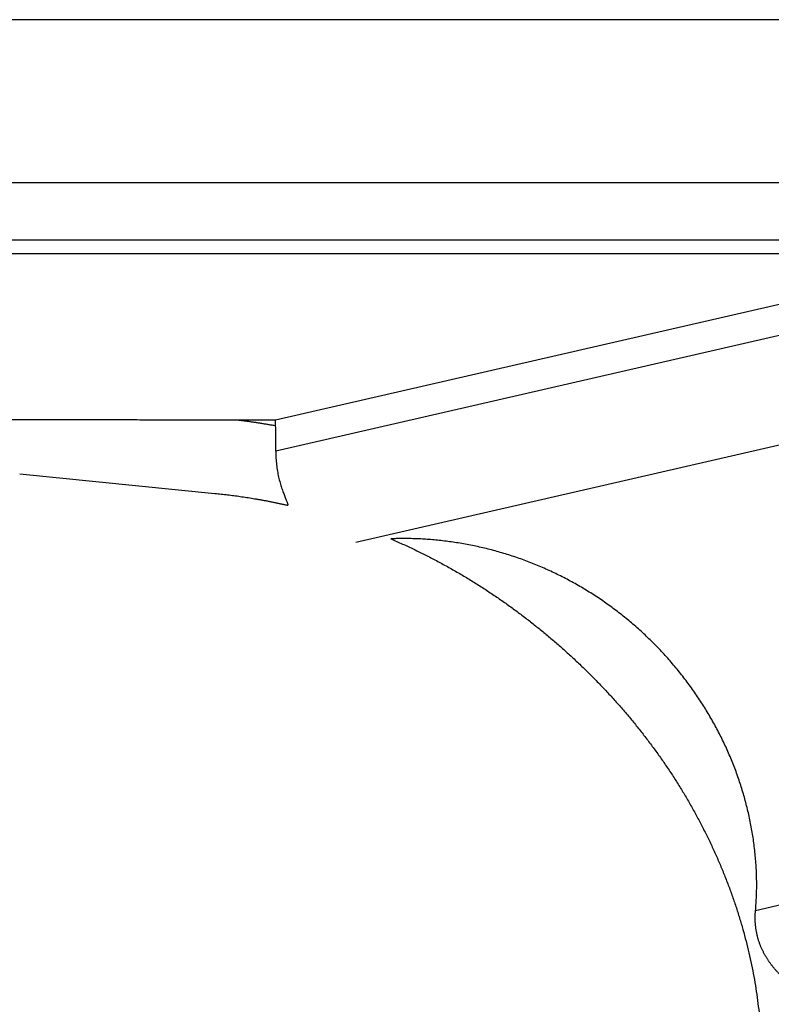
# Model space of a CAD drawing. Units: millimetres. Extents: x -85 to 105, y -148 to 138.
# Drawn here: x -25 to -21, y 104 to 110 of the extents above; entities that cross this region are included whole.
import ezdxf

# ---------------------------------------------------------------- set-up
doc = ezdxf.new("R2010")
doc.units = ezdxf.units.MM
doc.styles.get("Standard").update_dxf_attribs({"font": 'ROMANS', "bigfont": 'BIGFONT'})
doc.dimstyles.new('ISO-25', dxfattribs={"dimtxt": 2.5, "dimasz": 2.5, "dimexe": 1.25, "dimexo": 0.625, "dimtad": 1, "dimtxsty": 'Standard', "dimcen": 2.5, "dimadec": 0, "dimazin": 0, "dimtfac": 1, "dimtmove": 0, "dimatfit": 3, "dimfxl": 1, "dimarcsym": 0})

# ---------------------------------------------------------------- blocks, each defined once
blk = doc.blocks.new('_OPEN30')
at = {"color": 0, "linetype": 'ByBlock', "lineweight": -2}
for p, q in [((-1, 0.267949), (0, 0)), ((0, 0), (-1, -0.267949)), ((0, 0), (-1, 0))]:
    blk.add_line(p, q, dxfattribs=at)
blk = doc.blocks.new('*D15')
at = {"color": 0, "lineweight": -2, "transparency": 16777216}
for p, q in [((-12.7123, 109.5946), (19.0657, 109.5946)), ((16.7797, 106.5946), (16.7797, 56.2558)), ((-39.548, 53.2558), (19.0657, 53.2558))]:
    blk.add_line(p, q, dxfattribs=at)
at = {"layer": 'Defpoints', "color": 0, "transparency": 16777216}
for p in [(-15.2523, 109.5946), (-42.088, 53.2558), (16.7787, 53.2558)]:
    blk.add_point(p, dxfattribs=at)
at = {"color": 0, "lineweight": -2, "transparency": 16777216, "xscale": 3, "yscale": 3, "zscale": 3}
for p, rotation in [((16.7797, 109.5946), 90.00000000000003), ((16.7797, 53.2558), 270)]:
    blk.add_blockref('_OPEN30', p, dxfattribs=dict(at, rotation=rotation))
at = {"color": 1, "transparency": 16777216, "insert": (14.3653, 81.4262), "char_height": 3.2, "attachment_point": 5, "rotation": 90}
blk.add_mtext('169', dxfattribs=at)

msp = doc.modelspace()

# ---------------------------------------------------------------- linework, layer by layer
at = {"color": 7, "linetype": 'Continuous'}
for p, q in [((-15.2523, 109.5946), (-68.9236, 109.5946)), ((-67.9018, 108.6703), (-16.2742, 108.6703)), ((-16.2818, 108.3424), (-67.8946, 108.3424)), ((-67.8425, 108.2673), (-16.3334, 108.2673)), ((-20.0356, 108.1105), (-23.4767, 107.3196)), ((-20.0335, 107.9351), (-23.4744, 107.1443)), ((-23.0204, 106.6271), (-19.5878, 107.4161)), ((-23.4767, 107.3196), (-23.6922, 107.3201)), ((-23.4756, 107.2875), (-23.4767, 107.3196)), ((-24.9301, 107.0151), (-23.8212, 106.9047)), ((-17.4511, 105.2924), (-20.7487, 104.5345))]:
    msp.add_line(p, q, dxfattribs=at)
for points, knots in [([(-23.6922, 107.3201), (-23.7311, 107.3202), (-23.809, 107.3204), (-23.9258, 107.3206), (-24.0427, 107.3208), (-24.1595, 107.3211), (-24.2765, 107.3213), (-24.3934, 107.3215), (-24.5104, 107.3217), (-24.6273, 107.3219), (-24.7443, 107.322), (-24.8614, 107.3222), (-24.9784, 107.3224), (-25.0955, 107.3225), (-25.2125, 107.3226), (-25.3296, 107.3228), (-25.4468, 107.3229), (-25.5639, 107.323), (-25.642, 107.323), (-25.681, 107.3231)], [0, 0, 0, 0, 0.11679, 0.233614, 0.35047, 0.467357, 0.584271, 0.701211, 0.818173, 0.935157, 1.05216, 1.16918, 1.28622, 1.403278, 1.520356, 1.637453, 1.754571, 1.871709, 1.988868, 1.988868, 1.988868, 1.988868]), ([(-23.4756, 107.2875), (-23.4821, 107.2887), (-23.4952, 107.2911), (-23.5149, 107.2944), (-23.5345, 107.2977), (-23.5542, 107.3009), (-23.5738, 107.304), (-23.5935, 107.3069), (-23.6132, 107.3098), (-23.6329, 107.3125), (-23.6527, 107.3152), (-23.6724, 107.3177), (-23.6856, 107.3193), (-23.6922, 107.3201)], [0, 0, 0, 0, 0.0199241, 0.0398442, 0.0597607, 0.0796743, 0.0995856, 0.1194952, 0.1394037, 0.1593116, 0.1792197, 0.1991284, 0.2190384, 0.2190384, 0.2190384, 0.2190384]), ([(-23.4744, 107.1443), (-23.4743, 107.1487), (-23.4742, 107.1574), (-23.4741, 107.1706), (-23.474, 107.1837), (-23.474, 107.1968), (-23.4741, 107.2099), (-23.4742, 107.223), (-23.4744, 107.236), (-23.4746, 107.249), (-23.4749, 107.2619), (-23.4752, 107.2747), (-23.4755, 107.2833), (-23.4756, 107.2875)], [0, 0, 0, 0, 0.0131241, 0.0262572, 0.0393895, 0.0525112, 0.0656124, 0.0786831, 0.0917136, 0.1046941, 0.1176145, 0.1304651, 0.143236, 0.143236, 0.143236, 0.143236]), ([(-23.4744, 107.1443), (-23.4745, 107.1377), (-23.4745, 107.1246), (-23.4738, 107.1051), (-23.4725, 107.086), (-23.4707, 107.0673), (-23.4684, 107.0491), (-23.4656, 107.0313), (-23.4624, 107.0139), (-23.4588, 106.9972), (-23.4549, 106.9809), (-23.4507, 106.9653), (-23.4462, 106.9503), (-23.4416, 106.936), (-23.437, 106.9224), (-23.4323, 106.9097), (-23.4277, 106.8977), (-23.4233, 106.8866), (-23.4192, 106.8763), (-23.4154, 106.867), (-23.4122, 106.8587), (-23.4096, 106.8515), (-23.4078, 106.8455), (-23.4067, 106.8409), (-23.4069, 106.8382), (-23.4071, 106.8372)], [0, 0, 0, 0, 0.0198156, 0.0393035, 0.058452, 0.0772456, 0.0956663, 0.1136932, 0.1313027, 0.1484691, 0.1651642, 0.181358, 0.1970188, 0.212097, 0.2264636, 0.2400697, 0.2528799, 0.2648559, 0.2759577, 0.2860949, 0.2950601, 0.3027197, 0.308956, 0.3136838, 0.3169256, 0.3169256, 0.3169256, 0.3169256]), ([(-23.8212, 106.9047), (-23.8152, 106.9041), (-23.8031, 106.9028), (-23.7849, 106.9009), (-23.7668, 106.8988), (-23.7487, 106.8967), (-23.7306, 106.8945), (-23.7125, 106.8922), (-23.6944, 106.8897), (-23.6763, 106.8872), (-23.6583, 106.8845), (-23.6402, 106.8818), (-23.6222, 106.879), (-23.6042, 106.876), (-23.5862, 106.873), (-23.5682, 106.8698), (-23.5503, 106.8666), (-23.5323, 106.8633), (-23.5144, 106.8598), (-23.4964, 106.8563), (-23.4785, 106.8527), (-23.4607, 106.8489), (-23.4428, 106.8451), (-23.4249, 106.8412), (-23.4131, 106.8385), (-23.4071, 106.8372)], [0, 0, 0, 0, 0.0182308, 0.0364751, 0.0547274, 0.0729823, 0.0912344, 0.1094792, 0.1277207, 0.1459624, 0.1642046, 0.182448, 0.2006931, 0.2189407, 0.2371922, 0.2554475, 0.2737063, 0.2919683, 0.3102329, 0.3285, 0.346769, 0.3650398, 0.3833118, 0.4015847, 0.4198582, 0.4198582, 0.4198582, 0.4198582]), ([(-20.7487, 104.5345), (-20.7474, 104.5484), (-20.7452, 104.5762), (-20.7431, 104.618), (-20.742, 104.6597), (-20.742, 104.7014), (-20.743, 104.7431), (-20.745, 104.7847), (-20.748, 104.8263), (-20.7519, 104.8677), (-20.7567, 104.9088), (-20.7625, 104.9497), (-20.7691, 104.9902), (-20.7766, 105.0305), (-20.7849, 105.0705), (-20.7941, 105.1102), (-20.8041, 105.1497), (-20.815, 105.189), (-20.8267, 105.228), (-20.8392, 105.2668), (-20.8526, 105.3053), (-20.8667, 105.3437), (-20.8817, 105.3817), (-20.8975, 105.4195), (-20.914, 105.4569), (-20.9312, 105.4938), (-20.9492, 105.5304), (-20.9679, 105.5666), (-20.9873, 105.6023), (-21.0075, 105.6377), (-21.0283, 105.6726), (-21.0499, 105.7071), (-21.0722, 105.7413), (-21.0951, 105.775), (-21.1189, 105.8084), (-21.1433, 105.8413), (-21.1684, 105.8738), (-21.1942, 105.9059), (-21.2207, 105.9374), (-21.2478, 105.9684), (-21.2754, 105.9988), (-21.3037, 106.0287), (-21.3324, 106.0579), (-21.3618, 106.0865), (-21.3917, 106.1146), (-21.4221, 106.142), (-21.453, 106.1687), (-21.4846, 106.1949), (-21.5166, 106.2205), (-21.5493, 106.2455), (-21.5824, 106.2698), (-21.6162, 106.2935), (-21.6504, 106.3166), (-21.6853, 106.339), (-21.7206, 106.3607), (-21.7564, 106.3817), (-21.7925, 106.402), (-21.829, 106.4215), (-21.8658, 106.4402), (-21.9029, 106.458), (-21.9402, 106.4751), (-21.9778, 106.4914), (-22.0157, 106.5069), (-22.0539, 106.5216), (-22.0923, 106.5355), (-22.131, 106.5486), (-22.1699, 106.561), (-22.2091, 106.5725), (-22.2485, 106.5832), (-22.2881, 106.5931), (-22.3279, 106.6022), (-22.3678, 106.6105), (-22.4078, 106.618), (-22.4476, 106.6246), (-22.4873, 106.6303), (-22.5267, 106.6352), (-22.5657, 106.6393), (-22.6041, 106.6426), (-22.6416, 106.6451), (-22.6781, 106.6468), (-22.7132, 106.6478), (-22.7461, 106.6481), (-22.7756, 106.6478), (-22.8001, 106.6472), (-22.8146, 106.6464), (-22.8206, 106.646)], [0, 0, 0, 0, 0.041925, 0.083734, 0.125463, 0.167148, 0.20882, 0.250502, 0.292164, 0.333751, 0.37521, 0.416486, 0.457551, 0.498488, 0.53933, 0.580103, 0.620831, 0.66154, 0.702254, 0.742997, 0.783791, 0.824662, 0.865623, 0.906551, 0.9474, 0.988185, 1.028921, 1.069624, 1.110307, 1.150985, 1.191671, 1.23238, 1.273124, 1.313944, 1.354875, 1.395895, 1.436983, 1.478118, 1.519276, 1.560437, 1.601579, 1.642679, 1.683717, 1.724679, 1.765617, 1.80655, 1.847494, 1.888462, 1.92947, 1.970531, 2.011662, 2.052876, 2.094189, 2.135617, 2.177115, 2.218621, 2.260088, 2.301472, 2.34273, 2.383861, 2.424915, 2.465903, 2.506836, 2.547726, 2.588585, 2.629421, 2.670242, 2.711057, 2.751874, 2.792708, 2.833567, 2.87437, 2.915025, 2.955442, 2.995539, 3.035299, 3.074565, 3.11314, 3.150828, 3.187437, 3.222785, 3.256033, 3.286157, 3.311521, 3.32953, 3.32953, 3.32953, 3.32953]), ([(-22.8206, 106.646), (-22.7986, 106.6365), (-22.7549, 106.6173), (-22.69, 106.5871), (-22.6258, 106.5556), (-22.5623, 106.5229), (-22.4995, 106.4888), (-22.4373, 106.4535), (-22.376, 106.4169), (-22.3155, 106.3792), (-22.2559, 106.3405), (-22.1973, 106.3006), (-22.1395, 106.2598), (-22.0827, 106.2179), (-22.0268, 106.175), (-21.9718, 106.1312), (-21.9176, 106.0864), (-21.8644, 106.0407), (-21.812, 105.9939), (-21.7605, 105.9462), (-21.7099, 105.8975), (-21.6602, 105.8479), (-21.6114, 105.7972), (-21.5635, 105.7456), (-21.5165, 105.6931), (-21.4707, 105.6397), (-21.426, 105.5855), (-21.3825, 105.5306), (-21.3402, 105.4749), (-21.2993, 105.4186), (-21.2595, 105.3617), (-21.221, 105.3039), (-21.1838, 105.2455), (-21.1478, 105.1864), (-21.1131, 105.1266), (-21.0796, 105.066), (-21.0474, 105.0046), (-21.0164, 104.9425), (-20.9868, 104.8798), (-20.9586, 104.8164), (-20.9318, 104.7525), (-20.9064, 104.6882), (-20.8826, 104.6234), (-20.8602, 104.5583), (-20.8394, 104.4929), (-20.8201, 104.4271), (-20.8023, 104.3609), (-20.7861, 104.2944), (-20.7714, 104.2275), (-20.7583, 104.1603), (-20.7468, 104.0927), (-20.7369, 104.0247), (-20.7287, 103.9566), (-20.7222, 103.8882), (-20.719, 103.8426), (-20.7177, 103.8197)], [0, 0, 0, 0, 0.071678, 0.143249, 0.214745, 0.286196, 0.357631, 0.42908, 0.500551, 0.571845, 0.642926, 0.713814, 0.784532, 0.855098, 0.925533, 0.995859, 1.066112, 1.136316, 1.206494, 1.276673, 1.346875, 1.417126, 1.487489, 1.55794, 1.628403, 1.698806, 1.769076, 1.839142, 1.908948, 1.978565, 2.048033, 2.117383, 2.186643, 2.255842, 2.325012, 2.394228, 2.463546, 2.532924, 2.602317, 2.671684, 2.74098, 2.810162, 2.879158, 2.947973, 3.01664, 3.085194, 3.153669, 3.222103, 3.290546, 3.359069, 3.427657, 3.496288, 3.564945, 3.633608, 3.702263, 3.702263, 3.702263, 3.702263]), ([(-20.3701, 104.026), (-20.376, 104.0278), (-20.3875, 104.0316), (-20.4046, 104.0379), (-20.4213, 104.0446), (-20.4376, 104.0517), (-20.4536, 104.0593), (-20.4691, 104.0672), (-20.4842, 104.0755), (-20.4989, 104.0842), (-20.5131, 104.0931), (-20.5269, 104.1023), (-20.5403, 104.1118), (-20.5533, 104.1215), (-20.5659, 104.1314), (-20.5781, 104.1417), (-20.5899, 104.1521), (-20.6013, 104.1628), (-20.6123, 104.1737), (-20.6229, 104.1849), (-20.6332, 104.1962), (-20.6431, 104.2078), (-20.6526, 104.2196), (-20.6618, 104.2316), (-20.6707, 104.244), (-20.6792, 104.2566), (-20.6873, 104.2696), (-20.6952, 104.283), (-20.7027, 104.2969), (-20.7098, 104.3112), (-20.7165, 104.3261), (-20.7228, 104.3414), (-20.7285, 104.3573), (-20.7337, 104.3737), (-20.7383, 104.3906), (-20.7422, 104.4079), (-20.7455, 104.4255), (-20.7479, 104.4435), (-20.7496, 104.4615), (-20.7505, 104.4797), (-20.7507, 104.498), (-20.7501, 104.5162), (-20.7493, 104.5284), (-20.7487, 104.5345)], [0, 0, 0, 0, 0.0183368, 0.0365027, 0.0544953, 0.0723107, 0.0899434, 0.1073864, 0.1246315, 0.1416692, 0.1584889, 0.1750788, 0.1914474, 0.2076449, 0.2236842, 0.2395763, 0.2553318, 0.2709612, 0.2864749, 0.3018829, 0.3171952, 0.3324214, 0.3475759, 0.3627097, 0.3778668, 0.3930891, 0.4084198, 0.4239101, 0.4396619, 0.4556883, 0.4719822, 0.4885402, 0.5053676, 0.5225551, 0.5400789, 0.5578644, 0.5758396, 0.5939359, 0.6120971, 0.630306, 0.6485532, 0.6668274, 0.6851158, 0.6851158, 0.6851158, 0.6851158])]:
    msp.add_open_spline(points, degree=3, knots=knots, dxfattribs=at)

# ---------------------------------------------------------------- dimensions: what is measured, and where the dimension line sits
at = {"color": 7}
dim = msp.add_linear_dim(base=(16.7797, 53.2558), p1=(-15.2523, 109.5946), p2=(-42.088, 53.2558), angle=90, text='169', dimstyle='ISO-25', override={"dimtxt": 3.2, "dimasz": 3, "dimexe": 2.286, "dimexo": 2.54, "dimgap": 0.8, "dimtad": 1, "dimtih": 0, "dimtoh": 0, "dimdec": 0, "dimdsep": 46, "dimblk1": 'OPEN30', "dimblk2": 'OPEN30', "dimsah": 1, "dimse1": 0, "dimse2": 0, "dimclrt": 1, "dimtmove": 0}, dxfattribs=at)
dim.commit()
dim.dimension.update_dxf_attribs({"geometry": '*D15', "text_midpoint": (16.7797, 81.4262), "dimtype": 160})

doc.saveas('drawing.dxf')
